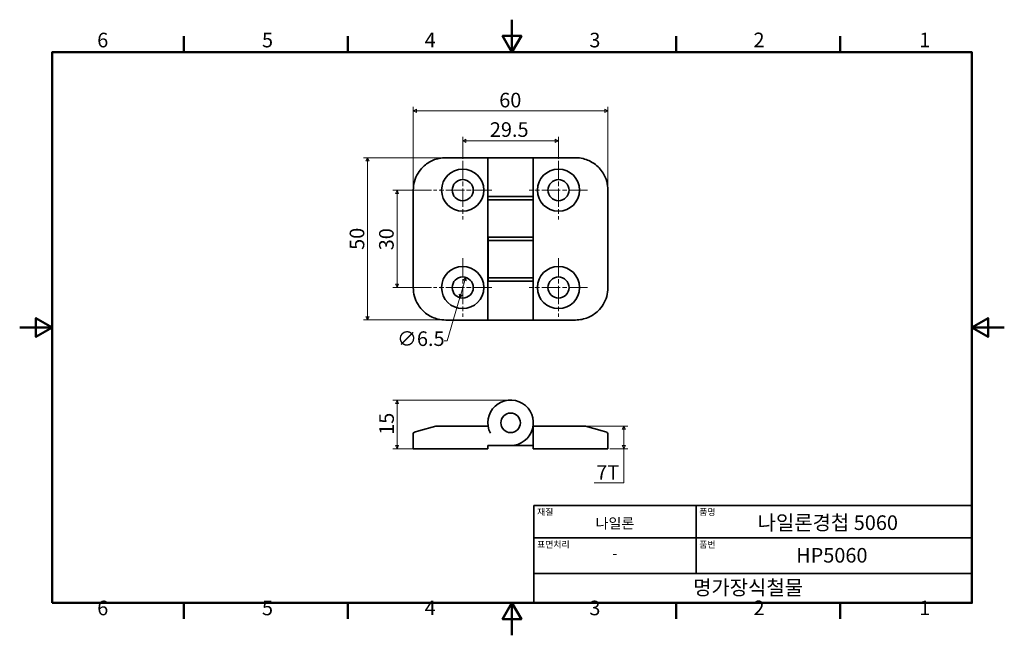
# Model space of a CAD drawing. Units: millimetres. Extents: x 0 to 303, y 0 to 190.
import ezdxf

# ---------------------------------------------------------------- set-up
doc = ezdxf.new("R2010")
doc.units = ezdxf.units.MM
doc.linetypes.add('CHAIN', pattern=[0.7087, 0.4724, -0.0591, 0.1181, -0.0591])
doc.layers.get('0').update_dxf_attribs({"color": 3})
for name, color, linetype, lineweight in [('MGJS  중심 표식(ISO)', 30, 'Continuous', 18), ('MGJS 치수(ISO)', 7, 'Continuous', 18), ('경계(ISO)', 7, 'Continuous', 50), ('외형선(ISO)', 7, 'Continuous', 35), ('제목(ISO)', 7, 'Continuous', 35)]:
    doc.layers.add(name, color=color, linetype=linetype, lineweight=lineweight)
doc.styles.add('MGJS 텍스트', font='NanumGothic.ttf')
doc.styles.add('주 문자 (ISO)', font='NanumGothic.ttf')
doc.dimstyles.new('MGJS', dxfattribs={"dimtxt": 4.5, "dimasz": 1, "dimexe": 1.25, "dimexo": 0.625, "dimtad": 1, "dimtoh": 1, "dimdec": 1, "dimrnd": 1e-08, "dimdsep": 46, "dimtxsty": 'MGJS 텍스트', "dimblk": 'Filled-1', "dimcen": 0.09, "dimclrd": 250, "dimclre": 250, "dimclrt": 256, "dimadec": 0, "dimazin": 1, "dimtfac": 0.7, "dimtdec": 1, "dimtmove": 0, "dimatfit": 3, "dimfxl": 1, "dimtolj": 1, "dimlwd": -1, "dimlwe": -1, "dimarcsym": 0})

# ---------------------------------------------------------------- blocks, each defined once
blk = doc.blocks.new('경계 Default Border')
at = {"layer": '경계(ISO)'}
for p, q in [((50.57, 179.65), (50.57, 184.55)), ((101.15, 179.65), (101.15, 184.55)), ((202.3, 179.65), (202.3, 184.55)), ((252.88, 179.65), (252.88, 184.55)), ((50.57, 10), (50.57, 5.1)), ((101.15, 10), (101.15, 5.1)), ((202.3, 10), (202.3, 5.1)), ((252.88, 10), (252.88, 5.1))]:
    blk.add_line(p, q, dxfattribs=at)
at = {"layer": '경계(ISO)', "flags": 128}
for points in [[(151.72, 189.65), (151.72, 179.65), (148.84, 184.65), (154.61, 184.65), (151.72, 179.65)], [(10, 10), (10, 179.65), (293.45, 179.65), (293.45, 10), (10, 10)], [(0, 94.83), (10, 94.83), (5, 97.71), (5, 91.94), (10, 94.83)], [(303.45, 94.83), (293.45, 94.83), (298.45, 97.71), (298.45, 91.94), (293.45, 94.83)], [(151.72, 0), (151.72, 10), (148.84, 5), (154.61, 5), (151.72, 10)]]:
    blk.add_lwpolyline(points, dxfattribs=at)
at = {"layer": '경계(ISO)', "char_height": 4.5, "attachment_point": 7, "style": 'MGJS 텍스트'}
for s, insert in [('6', (23.89, 179.73)), ('5', (74.67, 179.73)), ('4', (124.82, 179.77)), ('3', (175.57, 179.72)), ('2', (226.15, 179.77)), ('1', (277.24, 179.77)), ('6', (23.89, 4.77)), ('5', (74.67, 4.77)), ('4', (124.82, 4.81)), ('3', (175.57, 4.77)), ('2', (226.15, 4.81)), ('1', (277.24, 4.81))]:
    blk.add_mtext(s, dxfattribs=dict(at, insert=insert))
blk = doc.blocks.new('제목 블록 ISO')
at = {"layer": '제목(ISO)'}
for p, q in [((71, 133), (71, 112)), ((71, 133), (206, 133)), ((121, 133), (121, 112)), ((206, 133), (206, 112)), ((71, 123), (206, 123)), ((71, 112), (206, 112)), ((71, 112), (71, 103)), ((206, 112), (206, 103)), ((206, 103), (71, 103))]:
    blk.add_line(p, q, dxfattribs=at)
at = {"layer": '제목(ISO)', "style": '주 문자 (ISO)'}
for s, insert, char_height, attachment_point in [('\\f나눔고딕|b0|i0;\\H2.0000;재질', (72, 132), 2, 1), ('\\f나눔고딕|b0|i0;\\H2.0000;품명', (122, 132), 2, 1), ('\\f나눔고딕|b0|i0;\\H3.1700;나일론', (96, 127.5), 3.17, 5), ('\\f나눔고딕|b0|i0;\\H2.0000;표면처리', (72, 122), 2, 1), ('\\f나눔고딕|b0|i0;\\H2.0000;품번', (122, 122), 2, 1), ('\\f나눔고딕|b0|i0;\\H3.1700;-', (96, 118.28), 3.17, 5)]:
    blk.add_mtext(s, dxfattribs=dict(at, insert=insert, char_height=char_height, attachment_point=attachment_point))
for tag, p in [('제목_001', (139.98, 125.45)), ('부품_번호_001', (151.85, 115.4)), ('회사_001', (120.08, 105.45))]:
    blk.add_attdef(tag, p, '', height=4.5, dxfattribs=at)
blk = doc.blocks.new('Filled-1')
at = {"color": 0}
for p, q in [((0, 0), (-1, 0.5)), ((-1, 0.5), (-1, -0.5)), ((-1, 0), (0, 0)), ((-1, -0.5), (0, 0))]:
    blk.add_line(p, q, dxfattribs=at)
at = {"color": 0, "flags": 128}
blk.add_lwpolyline([(-1, -0.5), (0, 0), (-1, 0.5), (-1, -0.5)], dxfattribs=at)
at = {"color": 0}
blk.add_solid([(-1, -0.5), (0, 0), (-1, 0.5), (-1, -0.5)], dxfattribs=at)
blk = doc.blocks.new('*D7')
at = {"layer": 'Defpoints', "color": 0}
for p in [(137.45, 110.26), (135.63, 104.02)]:
    blk.add_point(p, dxfattribs=at)
at = {"layer": 'MGJS 치수(ISO)', "color": 250}
for p, q in [((137.17, 109.3), (135.91, 104.98)), ((135.63, 104.02), (131.77, 90.76)), ((131.77, 90.76), (130.77, 90.76))]:
    blk.add_line(p, q, dxfattribs=at)
for p, rotation in [((137.45, 110.26), 73.74620943536176), ((135.63, 104.02), 253.7462094353617)]:
    blk.add_blockref('Filled-1', p, dxfattribs=dict(at, rotation=rotation))
at = {"layer": 'MGJS 치수(ISO)', "insert": (116.29, 93.64), "char_height": 4.5, "attachment_point": 1, "style": 'MGJS 텍스트'}
blk.add_mtext('\\A1;∅6.5', dxfattribs=at)
blk = doc.blocks.new('*D8')
at = {"layer": 'Defpoints', "color": 0}
for p in [(181.29, 161.61), (121.29, 137.14), (181.29, 137.14)]:
    blk.add_point(p, dxfattribs=at)
at = {"layer": 'MGJS 치수(ISO)', "color": 250}
for p, q in [((121.29, 137.76), (121.29, 162.86)), ((122.29, 161.61), (180.29, 161.61)), ((181.29, 137.76), (181.29, 162.86))]:
    blk.add_line(p, q, dxfattribs=at)
at = {"layer": 'MGJS 치수(ISO)', "color": 250, "rotation": 180}
blk.add_blockref('Filled-1', (121.29, 161.61), dxfattribs=at)
at = {"layer": 'MGJS 치수(ISO)', "color": 250}
blk.add_blockref('Filled-1', (181.29, 161.61), dxfattribs=at)
at = {"layer": 'MGJS 치수(ISO)', "insert": (147.79, 167.14), "char_height": 4.5, "attachment_point": 1, "style": 'MGJS 텍스트'}
blk.add_mtext('\\A1;60', dxfattribs=at)
blk = doc.blocks.new('*D9')
at = {"layer": 'Defpoints', "color": 0}
for p in [(107.21, 147.14), (133.46, 147.14), (133.46, 97.14)]:
    blk.add_point(p, dxfattribs=at)
at = {"layer": 'MGJS 치수(ISO)', "color": 250}
for p, q in [((132.83, 147.14), (105.96, 147.14)), ((107.21, 98.14), (107.21, 146.14)), ((132.83, 97.14), (105.96, 97.14))]:
    blk.add_line(p, q, dxfattribs=at)
for p, rotation in [((107.21, 147.14), 90), ((107.21, 97.14), 270)]:
    blk.add_blockref('Filled-1', p, dxfattribs=dict(at, rotation=rotation))
at = {"layer": 'MGJS 치수(ISO)', "insert": (101.7, 118.74), "char_height": 4.5, "attachment_point": 1, "rotation": 90, "style": 'MGJS 텍스트'}
blk.add_mtext('\\A1;50', dxfattribs=at)
blk = doc.blocks.new('*D10')
at = {"layer": 'Defpoints', "color": 0}
for p in [(127.54, 137.14), (116.29, 107.14), (127.54, 107.14)]:
    blk.add_point(p, dxfattribs=at)
at = {"layer": 'MGJS 치수(ISO)', "color": 250}
for p, q in [((126.92, 137.14), (115.04, 137.14)), ((116.29, 136.14), (116.29, 108.14)), ((126.92, 107.14), (115.04, 107.14))]:
    blk.add_line(p, q, dxfattribs=at)
for p, rotation in [((116.29, 137.14), 90), ((116.29, 107.14), 270)]:
    blk.add_blockref('Filled-1', p, dxfattribs=dict(at, rotation=rotation))
at = {"layer": 'MGJS 치수(ISO)', "insert": (110.76, 118.61), "char_height": 4.5, "attachment_point": 1, "rotation": 90, "style": 'MGJS 텍스트'}
blk.add_mtext('\\A1;30', dxfattribs=at)
blk = doc.blocks.new('*D11')
at = {"layer": 'Defpoints', "color": 0}
for p in [(166.04, 152.3), (136.54, 146.14), (166.04, 146.14)]:
    blk.add_point(p, dxfattribs=at)
at = {"layer": 'MGJS 치수(ISO)', "color": 250}
for p, q in [((136.54, 146.76), (136.54, 153.55)), ((137.54, 152.3), (165.04, 152.3)), ((166.04, 146.76), (166.04, 153.55))]:
    blk.add_line(p, q, dxfattribs=at)
at = {"layer": 'MGJS 치수(ISO)', "color": 250, "rotation": 180}
blk.add_blockref('Filled-1', (136.54, 152.3), dxfattribs=at)
at = {"layer": 'MGJS 치수(ISO)', "color": 250}
blk.add_blockref('Filled-1', (166.04, 152.3), dxfattribs=at)
at = {"layer": 'MGJS 치수(ISO)', "insert": (144.9, 158.06), "char_height": 4.5, "attachment_point": 1, "style": 'MGJS 텍스트'}
blk.add_mtext('\\A1;29.5', dxfattribs=at)
blk = doc.blocks.new('*D12')
at = {"layer": 'Defpoints', "color": 0}
for p in [(174.22, 64.46), (186.21, 64.46), (181.29, 57.46)]:
    blk.add_point(p, dxfattribs=at)
at = {"layer": 'MGJS 치수(ISO)', "color": 250}
for p, q in [((174.85, 64.46), (187.46, 64.46)), ((186.21, 58.46), (186.21, 63.46)), ((181.92, 57.46), (187.46, 57.46)), ((186.21, 46.99), (186.21, 57.46)), ((177.06, 46.99), (186.21, 46.99))]:
    blk.add_line(p, q, dxfattribs=at)
for p, rotation in [((186.21, 64.46), 90), ((186.21, 57.46), 270)]:
    blk.add_blockref('Filled-1', p, dxfattribs=dict(at, rotation=rotation))
at = {"layer": 'MGJS 치수(ISO)', "insert": (177.68, 52.41), "char_height": 4.5, "attachment_point": 1, "style": 'MGJS 텍스트'}
blk.add_mtext('\\A1;7T', dxfattribs=at)
blk = doc.blocks.new('*D13')
at = {"layer": 'Defpoints', "color": 0}
for p in [(116.29, 72.46), (151.29, 72.46), (131.29, 57.46)]:
    blk.add_point(p, dxfattribs=at)
at = {"layer": 'MGJS 치수(ISO)', "color": 250}
for p, q in [((150.67, 72.46), (115.04, 72.46)), ((116.29, 58.46), (116.29, 71.46)), ((130.67, 57.46), (115.04, 57.46))]:
    blk.add_line(p, q, dxfattribs=at)
for p, rotation in [((116.29, 72.46), 90), ((116.29, 57.46), 270)]:
    blk.add_blockref('Filled-1', p, dxfattribs=dict(at, rotation=rotation))
at = {"layer": 'MGJS 치수(ISO)', "insert": (110.82, 61.75), "char_height": 4.5, "attachment_point": 1, "rotation": 90, "style": 'MGJS 텍스트'}
blk.add_mtext('\\A1;15', dxfattribs=at)

msp = doc.modelspace()

# ---------------------------------------------------------------- linework, layer by layer
at = {"layer": 'MGJS  중심 표식(ISO)', "linetype": 'CHAIN', "ltscale": 11.993792}
for p, q in [((136.544, 146.138), (136.544, 128.138)), ((166.044, 146.138), (166.044, 128.138)), ((145.544, 137.138), (127.544, 137.138)), ((175.044, 137.138), (157.044, 137.138)), ((136.544, 116.138), (136.544, 98.138)), ((166.044, 116.138), (166.044, 98.138)), ((145.544, 107.138), (127.544, 107.138)), ((175.044, 107.138), (157.044, 107.138))]:
    msp.add_line(p, q, dxfattribs=at)
at = {"layer": '외형선(ISO)'}
for p, q in [((131.294, 147.138), (133.458, 147.138)), ((144.294, 147.138), (133.458, 147.138)), ((144.294, 147.138), (158.294, 147.138)), ((144.294, 135.138), (144.294, 147.138)), ((169.13, 147.138), (158.294, 147.138)), ((158.294, 110.138), (158.294, 147.138)), ((169.13, 147.138), (171.294, 147.138)), ((121.294, 137.138), (121.294, 107.138)), ((181.294, 107.138), (181.294, 137.138)), ((158.222, 135.138), (144.294, 135.138)), ((144.294, 135.138), (158.294, 135.138)), ((144.294, 135.138), (144.294, 134.138)), ((144.294, 134.138), (144.294, 97.138)), ((144.294, 134.138), (158.294, 134.138)), ((144.294, 134.138), (158.294, 134.138)), ((158.222, 135.138), (158.222, 121.638)), ((158.294, 135.138), (158.294, 134.138)), ((158.294, 134.138), (158.294, 122.638)), ((144.294, 122.638), (158.294, 122.638)), ((144.294, 122.638), (144.294, 121.638)), ((144.294, 121.638), (158.222, 121.638)), ((144.294, 110.138), (144.294, 121.638)), ((144.294, 121.638), (158.294, 121.638)), ((158.294, 122.638), (144.366, 122.638)), ((144.366, 109.138), (144.366, 122.638)), ((158.294, 122.638), (158.294, 121.638)), ((158.294, 110.138), (144.294, 110.138)), ((144.294, 110.138), (158.294, 110.138)), ((144.294, 110.138), (144.294, 109.138)), ((158.294, 110.138), (158.294, 109.138)), ((144.294, 109.138), (158.294, 109.138)), ((144.366, 109.138), (158.294, 109.138)), ((158.294, 109.138), (158.294, 97.138)), ((133.458, 97.138), (131.294, 97.138)), ((133.458, 97.138), (144.294, 97.138)), ((158.294, 97.138), (144.294, 97.138)), ((158.294, 97.138), (169.13, 97.138)), ((171.294, 97.138), (169.13, 97.138)), ((128.227, 64.44), (123.06, 62.964)), ((128.364, 64.46), (139.433, 64.46)), ((144.366, 64.46), (139.433, 64.46)), ((158.222, 64.46), (158.294, 64.46)), ((158.294, 64.313), (158.294, 64.46)), ((163.155, 64.46), (158.294, 64.46)), ((158.294, 64.313), (158.294, 62.606)), ((163.155, 64.46), (174.224, 64.46)), ((174.361, 64.44), (179.529, 62.964)), ((121.294, 62.082), (121.294, 57.46)), ((121.657, 62.563), (123.06, 62.964)), ((158.294, 62.253), (158.294, 62.606)), ((158.294, 62.253), (158.294, 57.46)), ((179.529, 62.964), (180.931, 62.563)), ((181.294, 62.082), (181.294, 57.46)), ((144.294, 57.46), (144.294, 58.46)), ((144.294, 58.46), (151.294, 58.46)), ((158.294, 58.46), (151.294, 58.46)), ((131.294, 57.46), (121.294, 57.46)), ((131.294, 57.46), (144.294, 57.46)), ((171.294, 57.46), (158.294, 57.46)), ((171.294, 57.46), (181.294, 57.46))]:
    msp.add_line(p, q, dxfattribs=at)
for centre, radius in [((136.544, 137.138), 6.5), ((166.044, 137.138), 6.5), ((136.544, 137.138), 3.25), ((166.044, 137.138), 3.25), ((136.544, 107.138), 6.5), ((166.044, 107.138), 6.5), ((136.544, 107.138), 3.25), ((166.044, 107.138), 3.25), ((151.294, 65.46), 3)]:
    msp.add_circle(centre, radius, dxfattribs=at)
for centre, radius, start, end in [((131.294, 137.138), 10, 148.46521, 180), ((171.294, 137.138), 10, 0, 31.53479), ((131.294, 107.138), 10, 180, 211.53479), ((171.294, 107.138), 10, 328.46521, 0), ((151.294, 65.46), 7, 270, 207.26832), ((128.364, 63.96), 0.5, 90, 105.9454), ((174.224, 63.96), 0.5, 74.0546, 90), ((121.794, 62.082), 0.5, 105.9454, 180), ((180.794, 62.082), 0.5, 0, 74.0546)]:
    msp.add_arc(centre, radius, start, end, dxfattribs=at)
for points, knots in [([(131.294, 147.138), (129.962, 147.138), (128.632, 146.868), (126.266, 145.87), (125.211, 145.172), (123.722, 143.723), (123.2, 143.068), (122.771, 142.368)], [0, 0, 0, 0, 0.37988481, 0.37988481, 0.73538418, 0.73538418, 0.9719564, 0.9719564, 0.9719564, 0.9719564]), ([(179.817, 142.368), (179.117, 143.509), (178.169, 144.525), (176.034, 146.033), (174.869, 146.562), (172.876, 147.043), (172.084, 147.138), (171.294, 147.138)], [-0.97196971, -0.97196971, -0.97196971, -0.97196971, -0.58614663, -0.58614663, -0.22544101, -0.22544101, 0, 0, 0, 0]), ([(122.771, 101.908), (123.471, 100.767), (124.419, 99.751), (126.554, 98.243), (127.719, 97.714), (129.712, 97.232), (130.504, 97.138), (131.294, 97.138)], [-0.97196986, -0.97196986, -0.97196986, -0.97196986, -0.58614663, -0.58614663, -0.22544101, -0.22544101, 0, 0, 0, 0]), ([(171.294, 97.138), (172.626, 97.138), (173.957, 97.408), (176.323, 98.406), (177.378, 99.104), (178.866, 100.553), (179.388, 101.208), (179.817, 101.908)], [0, 0, 0, 0, 0.37988523, 0.37988523, 0.73538418, 0.73538418, 0.97195639, 0.97195639, 0.97195639, 0.97195639])]:
    msp.add_open_spline(points, degree=3, knots=knots, dxfattribs=at)

# ---------------------------------------------------------------- block references
msp.add_blockref('경계 Default Border', (0, 0))
msp.add_blockref('제목 블록 ISO', (87.45, -93)).add_auto_attribs({'제목_001': '나일론경첩 5060', '부품_번호_001': 'HP5060', '회사_001': '명가장식철물'})

# ---------------------------------------------------------------- dimensions: what is measured, and where the dimension line sits
at = {"layer": 'MGJS 치수(ISO)', "color": 250}
for base, p1, p2, angle, picture, middle in [((181.294, 161.614), (121.294, 137.138), (181.294, 137.138), 180, '*D8', (151.294, 161.614)), ((166.044, 152.302), (136.544, 146.138), (166.044, 146.138), 180, '*D11', (151.294, 152.302)), ((107.208, 147.138), (133.458, 97.138), (133.458, 147.138), 90, '*D9', (107.208, 122.138)), ((116.294, 107.138), (127.544, 137.138), (127.544, 107.138), 90, '*D10', (116.294, 122.138)), ((116.294, 72.46), (131.294, 57.46), (151.294, 72.46), 270, '*D13', (116.294, 64.96))]:
    dim = msp.add_linear_dim(base=base, p1=p1, p2=p2, angle=angle, dimstyle='MGJS', override={"dimtoh": 0, "dimdec": 1, "dimtp": 0, "dimtm": 0, "dimtdec": 1, "dimtofl": 0, "dimatfit": 1}, dxfattribs=at)
    dim.commit()
    dim.dimension.update_dxf_attribs({"geometry": picture, "text_midpoint": middle, "dimtype": 160})
dim = msp.add_diameter_dim_2p(p1=(137.454, 110.258), p2=(135.634, 104.018), dimstyle='MGJS', override={"dimtad": 0, "dimtih": 1, "dimdec": 1, "dimlfac": 1, "dimtp": 0, "dimtm": 0, "dimtdec": 1, "dimatfit": 2}, dxfattribs=at)
dim.commit()
dim.dimension.update_dxf_attribs({"geometry": '*D7', "text_midpoint": (123.219, 90.765), "dimtype": 163})
dim = msp.add_linear_dim(base=(186.208, 64.46), p1=(181.294, 57.46), p2=(174.224, 64.46), angle=90, text='<>T', dimstyle='MGJS', override={"dimtih": 1, "dimtoh": 1, "dimdec": 1, "dimtp": 0, "dimtm": 0, "dimtdec": 1, "dimtofl": 0, "dimtmove": 1, "dimatfit": 2}, dxfattribs=at)
dim.commit()
dim.dimension.update_dxf_attribs({"geometry": '*D12', "text_midpoint": (185.965, 46.987), "dimtype": 160})

doc.saveas('drawing.dxf')
